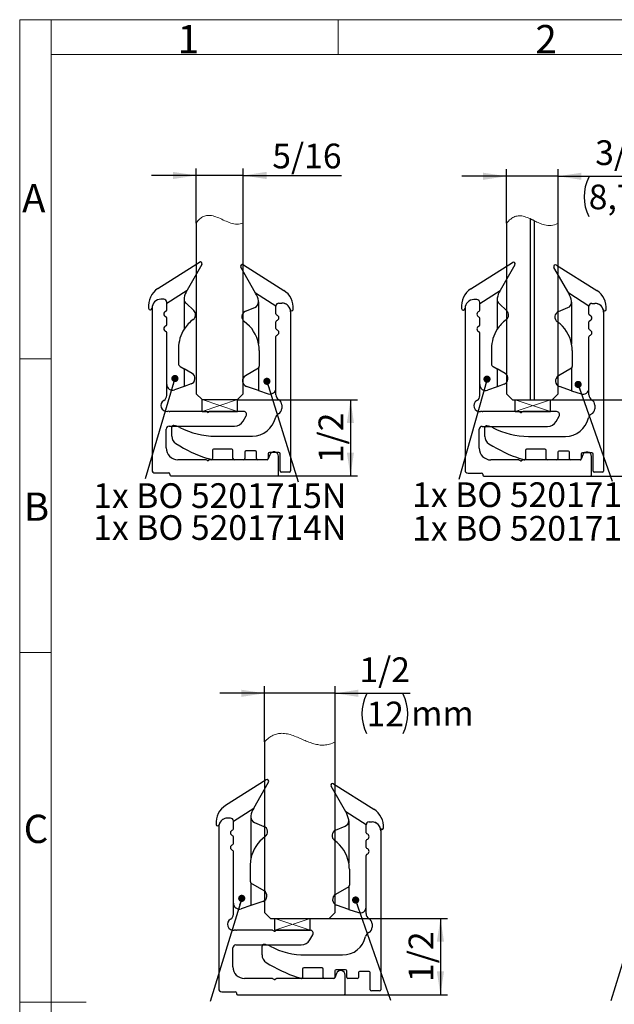
# Model space of a CAD drawing. Units: millimetres. Extents: x 9 to 199, y 7 to 289.
# Drawn here: x 9 to 94, y 149 to 289 of the extents above; entities that cross this region are included whole.
import ezdxf

# ---------------------------------------------------------------- set-up
doc = ezdxf.new("R2010")
doc.units = ezdxf.units.MM
doc.layers.add('FORMAT', color=7, linetype='Continuous')
doc.styles.add('SLDTEXTSTYLE0', font='TXT', dxfattribs={"width": 0.75})
doc.styles.add('SLDTEXTSTYLE1', font='TXT', dxfattribs={"width": 0.7})
doc.dimstyles.new('SLDDIMSTYLE0', dxfattribs={"dimtxt": 3.5, "dimasz": 3.302, "dimexe": 0, "dimexo": 0.0625, "dimgap": 0.875, "dimtad": 1, "dimdec": 6, "dimlfac": 1.2, "dimrnd": 1e-09, "dimzin": 12, "dimdsep": 46, "dimtxsty": 'SLDTEXTSTYLE0', "dimsah": 1, "dimcen": 0.09, "dimadec": 0, "dimazin": 3, "dimtfac": 1, "dimtmove": 0, "dimatfit": 0, "dimfxl": 0, "dimfrac": 2, "dimtolj": 1, "dimtzin": 12, "dimarcsym": 0})
doc.dimstyles.new('SLDDIMSTYLE1', dxfattribs={"dimtxt": 3.5, "dimasz": 3.302, "dimexe": 0, "dimexo": 0.0625, "dimgap": 0.875, "dimtad": 1, "dimdec": 6, "dimlfac": 1.2, "dimrnd": 1e-09, "dimzin": 12, "dimdsep": 46, "dimtxsty": 'SLDTEXTSTYLE0', "dimsah": 1, "dimcen": 0.09, "dimadec": 0, "dimazin": 3, "dimtfac": 1, "dimtdec": 1, "dimtofl": 0, "dimtmove": 0, "dimatfit": 3, "dimfxl": 0, "dimfrac": 2, "dimtolj": 1, "dimtzin": 12, "dimarcsym": 0})
doc.dimstyles.new('SLDDIMSTYLE2', dxfattribs={"dimtxt": 0.18, "dimasz": 1.016, "dimexe": 0, "dimexo": 0.0625, "dimgap": 0, "dimtad": 0, "dimtih": 1, "dimtoh": 1, "dimdec": 0, "dimrnd": 1e-09, "dimzin": 0, "dimdsep": 46, "dimtxsty": 'Standard', "dimblk1": 'DOT', "dimblk2": 'DOT', "dimsah": 1, "dimcen": 0.09, "dimadec": 0, "dimazin": 0, "dimtfac": 1.016, "dimtdec": 0, "dimtofl": 0, "dimtmove": 0, "dimatfit": 3, "dimldrblk": 'DOT', "dimfxl": 0, "dimfrac": 2, "dimtolj": 1, "dimtzin": 0, "dimarcsym": 0})

# ---------------------------------------------------------------- blocks, each defined once
blk = doc.blocks.new('_Dot')
at = {"color": 0, "linetype": 'ByBlock', "lineweight": -2}
blk.add_line((-0.5, 0), (-1, 0), dxfattribs=at)
at = {"color": 0, "linetype": 'ByBlock', "const_width": 0.5}
blk.add_lwpolyline([(-0.25, 0, 1), (0.25, 0, 1)], format="xyb", close=True, dxfattribs=at)
blk = doc.blocks.new('_D_12')
at = {"layer": 'FORMAT', "color": 7}
for p, q in [((43.95, 186.35), (43.95, 194.23)), ((53.95, 186.35), (53.95, 194.23)), ((43.95, 193.23), (37.6, 193.23)), ((53.95, 193.23), (43.95, 193.23)), ((53.95, 193.23), (64.6, 193.23))]:
    blk.add_line(p, q, dxfattribs=at)
for centre, start, end in [((63.97, 190.32), 153.4349, 206.5651), ((58.03, 190.32), 333.4349, 26.5651)]:
    blk.add_arc(centre, 6.21, start, end, dxfattribs=at)
for points in [[(43.95, 193.23), (40.65, 193.74), (40.65, 192.72)], [(53.95, 193.23), (57.25, 192.72), (57.25, 193.74)]]:
    blk.add_solid(points, dxfattribs=at)
at = {"layer": 'FORMAT', "color": 7, "char_height": 3.5, "attachment_point": 1, "style": 'SLDTEXTSTYLE0'}
for s, insert in [('1/2', (57.39, 198.32)), ('12', (58.41, 192.05))]:
    blk.add_mtext(s, dxfattribs=dict(at, insert=insert))
blk = doc.blocks.new('_D_13')
at = {"layer": 'FORMAT'}
for p, q in [((53.12, 161.35), (69.88, 161.35)), ((68.88, 161.35), (68.88, 150.56)), ((55.22, 150.56), (69.88, 150.56))]:
    blk.add_line(p, q, dxfattribs=at)
for points in [[(68.88, 161.35), (68.37, 158.05), (69.39, 158.05)], [(68.88, 150.56), (69.39, 153.86), (68.37, 153.86)]]:
    blk.add_solid(points, dxfattribs=at)
at = {"layer": 'FORMAT', "insert": (64.37, 152.35), "char_height": 3.5, "attachment_point": 1, "rotation": 90, "style": 'SLDTEXTSTYLE0'}
blk.add_mtext('1/2', dxfattribs=at)
blk = doc.blocks.new('_D_18')
at = {"layer": 'FORMAT', "color": 7}
for p, q in [((78.24, 266.43), (71.89, 266.43)), ((78.24, 259.77), (78.24, 267.43)), ((85.54, 266.43), (78.24, 266.43)), ((85.54, 259.77), (85.54, 267.43)), ((85.54, 266.43), (99.6, 266.43))]:
    blk.add_line(p, q, dxfattribs=at)
for centre, start, end in [((95.45, 263.52), 153.4349, 206.5651), ((93.38, 263.52), 333.4349, 26.5651)]:
    blk.add_arc(centre, 6.21, start, end, dxfattribs=at)
for points in [[(78.24, 266.43), (74.93, 266.93), (74.93, 265.92)], [(85.54, 266.43), (88.84, 265.92), (88.84, 266.93)]]:
    blk.add_solid(points, dxfattribs=at)
at = {"layer": 'FORMAT', "color": 7, "char_height": 3.5, "attachment_point": 1, "style": 'SLDTEXTSTYLE0'}
for s, insert in [('3/8', (90.81, 271.52)), ('8,76', (89.89, 265.25))]:
    blk.add_mtext(s, dxfattribs=dict(at, insert=insert))
blk = doc.blocks.new('_D_19')
at = {"layer": 'FORMAT'}
for p, q in [((84.45, 234.77), (101.47, 234.77)), ((100.47, 223.98), (100.47, 234.77)), ((90.12, 223.98), (101.47, 223.98))]:
    blk.add_line(p, q, dxfattribs=at)
for points in [[(100.47, 234.77), (99.96, 231.47), (100.97, 231.47)], [(100.47, 223.98), (100.97, 227.28), (99.96, 227.28)]]:
    blk.add_solid(points, dxfattribs=at)
at = {"layer": 'FORMAT', "insert": (95.95, 225.77), "char_height": 3.5, "attachment_point": 1, "rotation": 90, "style": 'SLDTEXTSTYLE0'}
blk.add_mtext('1/2', dxfattribs=at)
blk = doc.blocks.new('_D_20')
at = {"layer": 'FORMAT', "color": 7}
for p, q in [((34.27, 266.54), (27.92, 266.54)), ((34.27, 259.8), (34.27, 267.54)), ((40.94, 266.54), (34.27, 266.54)), ((40.94, 259.8), (40.94, 267.54)), ((40.94, 266.54), (54.85, 266.54))]:
    blk.add_line(p, q, dxfattribs=at)
for points in [[(34.27, 266.54), (30.97, 267.05), (30.97, 266.03)], [(40.94, 266.54), (44.24, 266.03), (44.24, 267.05)]]:
    blk.add_solid(points, dxfattribs=at)
at = {"layer": 'FORMAT', "color": 7, "insert": (45.05, 271.05), "char_height": 3.5, "attachment_point": 1, "style": 'SLDTEXTSTYLE0'}
blk.add_mtext('5/16', dxfattribs=at)
blk = doc.blocks.new('_D_21')
at = {"layer": 'FORMAT'}
for p, q in [((40.1, 234.8), (57.13, 234.8)), ((56.13, 234.8), (56.13, 224.01)), ((45.77, 224.01), (57.13, 224.01))]:
    blk.add_line(p, q, dxfattribs=at)
for points in [[(56.13, 234.8), (55.62, 231.5), (56.63, 231.5)], [(56.13, 224.01), (56.63, 227.31), (55.62, 227.31)]]:
    blk.add_solid(points, dxfattribs=at)
at = {"layer": 'FORMAT', "insert": (51.61, 225.8), "char_height": 3.5, "attachment_point": 1, "rotation": 90, "style": 'SLDTEXTSTYLE0'}
blk.add_mtext('1/2', dxfattribs=at)

msp = doc.modelspace()

# ---------------------------------------------------------------- linework, layer by layer
at = {"color": 7, "linetype": 'Continuous', "lineweight": 18}
for p, q in [((9.26375901, 7.435), (9.26375901, 288.595)), ((13.711, 288.595), (9.26375901, 288.595)), ((13.711, 288.595), (199.039, 288.595)), ((13.711, 283.645), (13.711, 288.595)), ((54.4, 283.645), (54.4, 288.595)), ((13.711, 283.645), (13.711, 7.435)), ((199.039, 283.645), (13.711, 283.645)), ((13.711, 240.58), (9.26375901, 240.58)), ((9.26375901, 199), (13.711, 199)), ((9.26375901, 149.5), (18.661, 149.5))]:
    msp.add_line(p, q, dxfattribs=at)
at = {"color": 7, "linetype": 'Continuous', "lineweight": 25}
for p, q in [((34.27096923, 259.80363248), (34.27096923, 235.63696581)), ((40.93763589, 235.63696581), (40.93763589, 259.80363248)), ((78.23692783, 259.77197655), (78.23692783, 235.60530989)), ((81.57026116, 260.42702949), (81.57026116, 234.77197655)), ((82.20359449, 234.77197655), (82.20359449, 260.11925063)), ((85.53692783, 235.60530989), (85.53692783, 259.77197655)), ((28.85301739, 250.52681443), (34.71997766, 254.26448034)), ((35.07080891, 253.92863248), (32.97791419, 250.30363248)), ((40.95445351, 253.88999167), (46.67167124, 250.27833678)), ((73.20230933, 250.49515851), (79.06926959, 254.23282442)), ((79.42010085, 253.89697655), (77.32720612, 250.27197655)), ((85.30374545, 253.85833575), (91.02096317, 250.24668086)), ((42.69732301, 249.88696581), (40.60381419, 253.5547022)), ((87.04661495, 249.85530989), (84.95310613, 253.52304628)), ((30.10430256, 248.47029914), (32.97791419, 250.30363248)), ((45.57093464, 248.05363248), (42.69732301, 249.88696581)), ((74.45359449, 248.43864322), (77.32720612, 250.27197655)), ((89.92022657, 248.02197655), (87.04661495, 249.85530989)), ((29.68763589, 249.01196581), (29.27096923, 249.01196581)), ((30.10430256, 247.48764947), (30.10430256, 248.59529914)), ((30.10430256, 248.47029914), (30.10430256, 248.59529914)), ((30.10430256, 247.48764947), (30.10430256, 248.47029914)), ((32.56263589, 249.05363248), (32.56263589, 244.7902288)), ((32.82902862, 248.44287656), (33.92124317, 247.42901689)), ((43.1126013, 248.63696581), (43.1126013, 242.69002393)), ((45.9876013, 248.47029914), (46.40426797, 248.47029914)), ((74.03692783, 248.98030989), (73.62026116, 248.98030989)), ((74.45359449, 247.45599355), (74.45359449, 248.56364322)), ((74.45359449, 248.43864322), (74.45359449, 248.56364322)), ((74.45359449, 247.45599355), (74.45359449, 248.43864322)), ((76.91192783, 249.02197655), (76.91192783, 244.75857288)), ((77.17832055, 248.41122064), (78.27053511, 247.39736097)), ((87.46189324, 248.60530989), (87.46189324, 242.65836801)), ((90.33689324, 248.43864322), (90.75355991, 248.43864322)), ((28.02096923, 247.76196581), (28.02096923, 224.84529914)), ((41.25166037, 247.30856195), (42.59854224, 247.86722015)), ((45.57093464, 246.9459828), (45.57093464, 248.05363248)), ((47.65426797, 247.22029914), (47.65426797, 224.72029914)), ((72.37026116, 247.73030989), (72.37026116, 224.81364322)), ((85.6009523, 247.27690603), (86.94783417, 247.83556422)), ((89.92022657, 246.91432688), (89.92022657, 248.02197655)), ((92.00355991, 247.18864322), (92.00355991, 224.68864322)), ((30.10430256, 245.40431614), (30.10430256, 246.36961548)), ((45.57093464, 244.86264947), (45.57093464, 245.82794881)), ((74.45359449, 245.37266021), (74.45359449, 246.33795956)), ((89.92022657, 244.83099355), (89.92022657, 245.79629289)), ((30.10430256, 235.41367482), (30.10430256, 244.28628215)), ((30.10430256, 236.97029914), (30.10430256, 244.28628215)), ((74.45359449, 235.38201889), (74.45359449, 244.25462623)), ((74.45359449, 236.93864322), (74.45359449, 244.25462623)), ((45.57093464, 235.49700815), (45.57093464, 243.74461548)), ((45.57093464, 236.42863248), (45.57093464, 243.74461548)), ((89.92022657, 235.46535223), (89.92022657, 243.71295956)), ((89.92022657, 236.39697655), (89.92022657, 243.71295956)), ((31.77096923, 242.09024166), (31.77096923, 239.87247094)), ((43.19593464, 241.78096459), (43.19593464, 239.52451873)), ((76.12026116, 242.05858574), (76.12026116, 239.84081502)), ((87.54522657, 241.74930867), (87.54522657, 239.49286281)), ((31.97930256, 239.51162702), (32.56263589, 239.17483937)), ((32.56263589, 239.17483937), (32.56263589, 236.66577124)), ((33.68763589, 238.52532031), (32.56263589, 239.17483937)), ((43.1126013, 239.27451873), (41.2376013, 238.19198698)), ((43.1126013, 239.27451873), (43.1126013, 236.09801425)), ((76.32859449, 239.4799711), (76.91192783, 239.14318344)), ((76.91192783, 239.14318344), (76.91192783, 236.63411532)), ((78.03692783, 238.49366439), (76.91192783, 239.14318344)), ((87.46189324, 239.24286281), (85.58689324, 238.16033106)), ((87.46189324, 239.24286281), (87.46189324, 236.06635833)), ((33.55124956, 237.01884755), (32.56263589, 236.66577124)), ((77.90054149, 236.98719163), (76.91192783, 236.63411532)), ((32.56263589, 236.66577124), (31.21791623, 236.18551422)), ((34.27096923, 235.63696581), (35.10430256, 234.80363248)), ((40.10430256, 234.80363248), (40.93763589, 235.63696581)), ((43.1126013, 236.09801425), (41.38754633, 236.68080309)), ((43.1126013, 236.09801425), (44.47087967, 235.63913643)), ((76.91192783, 236.63411532), (75.56720816, 236.15385829)), ((78.23692783, 235.60530989), (79.07026116, 234.77197655)), ((84.70359449, 234.77197655), (85.53692783, 235.60530989)), ((87.46189324, 236.06635833), (85.73683827, 236.64914717)), ((87.46189324, 236.06635833), (88.8201716, 235.6074805)), ((35.10430256, 234.80363248), (40.10430256, 234.80363248)), ((35.10430256, 233.13696581), (35.10430256, 234.80363248)), ((40.10430256, 233.13696581), (40.10430256, 234.80363248)), ((79.07026116, 234.77197655), (81.57026116, 234.77197655)), ((79.45359449, 234.77197655), (84.45359449, 234.77197655)), ((79.45359449, 233.10530989), (79.45359449, 234.77197655)), ((82.20359449, 234.77197655), (84.70359449, 234.77197655)), ((84.45359449, 233.10530989), (84.45359449, 234.77197655)), ((35.61403522, 233.13696581), (30.52096923, 233.13696581)), ((35.10430256, 233.13696581), (40.10430256, 233.13696581)), ((35.85179622, 233.02187683), (35.6998749, 233.11316036)), ((36.17539689, 233.11316036), (36.02347557, 233.02187683)), ((40.986674, 233.13696581), (36.26123657, 233.13696581)), ((46.40426797, 234.05363248), (46.40426797, 233.55363248)), ((79.96332716, 233.10530989), (74.87026116, 233.10530989)), ((79.45359449, 233.10530989), (84.45359449, 233.10530989)), ((80.20108815, 232.9902209), (80.04916684, 233.08150444)), ((80.52468882, 233.08150444), (80.37276751, 232.9902209)), ((85.33596593, 233.10530989), (80.6105285, 233.10530989)), ((90.75355991, 234.02197655), (90.75355991, 233.52197655)), ((40.91450522, 231.76196581), (41.34751792, 232.51196581)), ((85.26379715, 231.73030989), (85.69680985, 232.48030989)), ((30.02096923, 227.97029914), (30.02096923, 230.63696581)), ((30.43763589, 231.05363248), (39.68763589, 231.05363248)), ((30.82093464, 229.63696581), (30.82093464, 230.88696581)), ((74.37026116, 227.93864322), (74.37026116, 230.60530989)), ((74.78692783, 231.02197655), (84.03692783, 231.02197655)), ((75.17022657, 229.60530989), (75.17022657, 230.85530989)), ((36.99179604, 229.63696581), (42.2376013, 229.63696581)), ((81.34108797, 229.60530989), (86.58689324, 229.60530989)), ((36.57093464, 227.63696581), (36.57093464, 226.47029914)), ((39.32093464, 227.80363248), (36.7376013, 227.80363248)), ((39.4876013, 226.47029914), (39.4876013, 227.63696581)), ((41.15426797, 227.38696581), (41.15426797, 226.47029914)), ((42.65426797, 227.55363248), (41.32093464, 227.55363248)), ((42.82093464, 226.47029914), (42.82093464, 227.38696581)), ((45.9876013, 227.30363248), (44.65426797, 227.30363248)), ((80.92022657, 227.60530989), (80.92022657, 226.43864322)), ((83.67022657, 227.77197655), (81.08689324, 227.77197655)), ((83.83689324, 226.43864322), (83.83689324, 227.60530989)), ((85.50355991, 227.35530989), (85.50355991, 226.43864322)), ((87.00355991, 227.52197655), (85.67022657, 227.52197655)), ((87.17022657, 226.43864322), (87.17022657, 227.35530989)), ((90.33689324, 227.27197655), (89.00355991, 227.27197655)), ((35.61403522, 226.30363248), (31.68763589, 226.30363248)), ((35.85179622, 226.18854349), (35.6998749, 226.27982703)), ((36.35157401, 226.31218171), (35.87711504, 226.47029914)), ((36.17539689, 226.27982703), (36.02347557, 226.18854349)), ((44.32093464, 226.30363248), (36.26123657, 226.30363248)), ((40.9876013, 226.30363248), (39.65426797, 226.30363248)), ((44.32093464, 226.30363248), (42.9876013, 226.30363248)), ((44.69349381, 227.00659631), (44.47755007, 226.41329579)), ((44.4876013, 227.13696581), (44.4876013, 226.47029914)), ((45.93763589, 224.17863248), (45.93763589, 226.78722049)), ((46.15426797, 224.72029914), (46.15426797, 227.13696581)), ((79.96332716, 226.27197655), (76.03692783, 226.27197655)), ((80.20108815, 226.15688757), (80.04916684, 226.2481711)), ((80.70086594, 226.28052578), (80.22640698, 226.43864322)), ((80.52468882, 226.2481711), (80.37276751, 226.15688757)), ((88.67022657, 226.27197655), (80.6105285, 226.27197655)), ((85.33689324, 226.27197655), (84.00355991, 226.27197655)), ((88.67022657, 226.27197655), (87.33689324, 226.27197655)), ((89.04278574, 226.97494039), (88.82684201, 226.38163986)), ((88.83689324, 227.10530989), (88.83689324, 226.43864322)), ((90.28692783, 224.14697655), (90.28692783, 226.75556457)), ((90.50355991, 224.68864322), (90.50355991, 227.10530989)), ((28.43763589, 224.42863248), (30.35430256, 224.42863248)), ((47.4876013, 224.55363248), (46.32093464, 224.55363248)), ((91.83689324, 224.52197655), (90.67022657, 224.52197655)), ((30.52096923, 224.26196581), (30.52096923, 224.17863248)), ((30.68763589, 224.01196581), (45.77096923, 224.01196581)), ((72.78692783, 224.39697655), (74.70359449, 224.39697655)), ((74.87026116, 224.23030989), (74.87026116, 224.14697655)), ((75.03692783, 223.98030989), (90.12026116, 223.98030989)), ((43.94935792, 186.34892911), (43.94935792, 162.18226245)), ((53.94935792, 162.18226245), (53.94935792, 186.34892911)), ((44.16583904, 180.97695498), (38.44862132, 177.36530008)), ((42.42296954, 176.97392911), (44.51647836, 180.64166551)), ((55.4757117, 176.43226245), (53.38220288, 180.09999884)), ((53.7328422, 180.43528831), (59.45005993, 176.82363342)), ((39.54935792, 175.14059578), (42.42296954, 176.97392911)), ((42.00769125, 175.72392911), (42.00769125, 169.77698724)), ((58.34932333, 174.59892911), (55.4757117, 176.43226245)), ((37.46602459, 174.30726245), (37.46602459, 151.39059578)), ((39.13269125, 175.55726245), (38.71602459, 175.55726245)), ((39.54935792, 174.03294611), (39.54935792, 175.14059578)), ((42.52175032, 174.95418345), (43.86863219, 174.39552525)), ((54.03004906, 173.85385859), (55.37693093, 174.41251678)), ((55.89099, 175.18226245), (55.89099, 169.23532057)), ((58.34932333, 173.49127944), (58.34932333, 174.59892911)), ((58.76599, 175.01559578), (59.18265666, 175.01559578)), ((39.54935792, 171.94961277), (39.54935792, 172.91491212)), ((60.43265666, 173.76559578), (60.43265666, 151.26559578)), ((58.34932333, 171.40794611), (58.34932333, 172.37324545)), ((39.54935792, 161.95897145), (39.54935792, 170.83157878)), ((39.54935792, 163.51559578), (39.54935792, 170.83157878)), ((58.34932333, 162.04230478), (58.34932333, 170.28991212)), ((58.34932333, 162.97392911), (58.34932333, 170.28991212)), ((41.92435792, 168.86792789), (41.92435792, 166.61148204)), ((55.97432333, 168.32626123), (55.97432333, 166.06981537)), ((42.00769125, 166.36148204), (42.00769125, 163.18497755)), ((43.88269125, 165.27895028), (42.00769125, 166.36148204)), ((55.89099, 165.81981537), (54.01599, 164.73728361)), ((55.89099, 165.81981537), (55.89099, 162.64331089)), ((42.00769125, 163.18497755), (40.64941289, 162.72609973)), ((43.73274622, 163.7677664), (42.00769125, 163.18497755)), ((55.89099, 162.64331089), (54.16593502, 163.22609973)), ((43.94935792, 162.18226245), (44.78269125, 161.34892911)), ((53.11602459, 161.34892911), (53.94935792, 162.18226245)), ((55.89099, 162.64331089), (57.24926836, 162.18443306)), ((44.78269125, 161.34892911), (53.11602459, 161.34892911)), ((45.43172936, 161.34892911), (50.43172936, 161.34892911)), ((45.43172936, 159.68226245), (45.43172936, 161.34892911)), ((50.43172936, 159.68226245), (50.43172936, 161.34892911)), ((59.18265666, 160.59892911), (59.18265666, 160.09892911)), ((45.05909058, 159.68226245), (39.96602459, 159.68226245)), ((45.29685157, 159.56717346), (45.14493026, 159.658457)), ((45.43172936, 159.68226245), (50.43172936, 159.68226245)), ((45.62045224, 159.658457), (45.46853093, 159.56717346)), ((50.43172936, 159.68226245), (45.70629192, 159.68226245)), ((50.35956057, 158.30726245), (50.79257328, 159.05726245)), ((39.88269125, 157.59892911), (49.13269125, 157.59892911)), ((39.46602459, 154.51559578), (39.46602459, 157.18226245)), ((43.59932333, 156.18226245), (43.59932333, 157.43226245)), ((49.77018473, 156.18226245), (55.01599, 156.18226245)), ((49.34932333, 154.18226245), (49.34932333, 153.01559578)), ((52.09932333, 154.34892911), (49.51599, 154.34892911)), ((52.26599, 153.01559578), (52.26599, 154.18226245)), ((54.13854916, 153.55189295), (53.92260543, 152.95859242)), ((53.93265666, 153.93226245), (53.93265666, 153.01559578)), ((55.43265666, 154.09892911), (54.09932333, 154.09892911)), ((55.59932333, 153.01559578), (55.59932333, 153.93226245)), ((57.26599, 153.68226245), (57.26599, 153.01559578)), ((58.76599, 153.84892911), (57.43265666, 153.84892911)), ((58.93265666, 151.26559578), (58.93265666, 153.68226245)), ((45.05909058, 152.84892911), (41.13269125, 152.84892911)), ((45.29685157, 152.73384013), (45.14493026, 152.82512366)), ((45.62045224, 152.82512366), (45.46853093, 152.73384013)), ((53.76599, 152.84892911), (45.70629192, 152.84892911)), ((49.1299627, 152.85747834), (48.65550373, 153.01559578)), ((53.76599, 152.84892911), (52.43265666, 152.84892911)), ((55.38269125, 150.72392911), (55.38269125, 153.33251713)), ((57.09932333, 152.84892911), (55.76599, 152.84892911)), ((37.88269125, 150.97392911), (39.79935792, 150.97392911)), ((39.96602459, 150.80726245), (39.96602459, 150.72392911)), ((40.13269125, 150.55726245), (55.21602459, 150.55726245)), ((60.26599, 151.09892911), (59.09932333, 151.09892911))]:
    msp.add_line(p, q, dxfattribs=at)
for centre, radius, start, end in [((34.85430256, 254.05363248), 0.25, 330, 122.5), ((40.82093464, 253.67863248), 0.25, 57.7187642739, 209.7173108227), ((79.20359449, 254.02197655), 0.25, 330, 122.5), ((85.17022657, 253.64697655), 0.25, 57.7187642739, 209.7173108227), ((30.42014125, 248.06692271), 2.91666667, 122.5, 186.5666452414), ((35.85947005, 248.62799919), 3.33333333, 149.821871817, 170.197452383), ((39.81576715, 248.21133252), 3.33333333, 9.802547617, 30.178128183), ((45.11395103, 247.81247948), 2.91666667, 355.4005322767, 57.7187642739), ((74.76943318, 248.03526679), 2.91666667, 122.5, 186.5666452414), ((80.20876198, 248.59634327), 3.33333333, 149.821871817, 170.197452383), ((84.16505908, 248.1796766), 3.33333333, 9.802547617, 30.178128183), ((89.46324297, 247.78082356), 2.91666667, 355.4005322767, 57.7187642739), ((29.27096923, 247.76196581), 1.25, 90, 180), ((29.68763589, 248.59529914), 0.41666667, 0, 90), ((33.39596923, 249.05363248), 0.83333333, 170.197452383, 180), ((33.39596923, 249.05363248), 0.83333333, 180, 227.1306631935), ((42.27926797, 248.63696581), 0.83333333, 292.5276428595, 359.9999999999), ((42.27926797, 248.63696581), 0.83333333, 359.9999999999, 9.8025476169), ((45.9876013, 248.05363248), 0.41666667, 90, 180), ((46.40426797, 247.22029914), 1.25, 0, 90), ((46.40426797, 247.22029914), 1.25, 14.9005966876, 90), ((73.62026116, 247.73030989), 1.25, 90, 180), ((74.03692783, 248.56364322), 0.41666667, 0, 90), ((77.74526116, 249.02197655), 0.83333333, 170.197452383, 180), ((77.74526116, 249.02197655), 0.83333333, 180, 227.1306631935), ((86.62855991, 248.60530989), 0.83333333, 292.5276428595, 359.9999999999), ((86.62855991, 248.60530989), 0.83333333, 359.9999999999, 9.8025476169), ((90.33689324, 248.02197655), 0.41666667, 90, 180), ((90.75355991, 247.18864322), 1.25, 0, 90), ((90.75355991, 247.18864322), 1.25, 14.9005966876, 90), ((27.77096923, 247.76196581), 0.25, 186.5666452414, 0), ((30.10430256, 246.92863248), 0.41666667, 106.601549599, 253.398450401), ((29.93763589, 247.48764947), 0.16666667, 286.601549599, 0), ((33.35430256, 246.81826098), 0.83333333, 305.8534670635, 47.1306631935), ((41.57093464, 246.53881629), 0.83333333, 112.5276428595, 234.6498728595), ((45.7376013, 246.9459828), 0.16666667, 180, 253.398450401), ((45.57093464, 246.38696581), 0.41666667, 286.601549599, 73.398450401), ((47.81356252, 247.59529914), 0.20833333, 194.9005966876, 355.4005322767), ((72.12026116, 247.73030989), 0.25, 186.5666452414, 0), ((74.45359449, 246.89697655), 0.41666667, 106.601549599, 253.398450401), ((74.28692783, 247.45599355), 0.16666667, 286.601549599, 0), ((77.70359449, 246.78660506), 0.83333333, 305.8534670635, 47.1306631935), ((85.92022657, 246.50716037), 0.83333333, 112.5276428595, 234.6498728595), ((90.08689324, 246.91432688), 0.16666667, 180, 253.398450401), ((89.92022657, 246.35530989), 0.41666667, 286.601549599, 73.398450401), ((92.16285445, 247.56364322), 0.20833333, 194.9005966876, 355.4005322767), ((29.93763589, 246.36961548), 0.16666667, 0, 73.398450401), ((29.93763589, 245.40431614), 0.16666667, 286.601549599, 0), ((36.77096923, 242.09024166), 5, 125.8534670635, 147.3165362423), ((38.19593464, 241.78096459), 5, 10.4753138432, 54.6498728595), ((45.7376013, 245.82794881), 0.16666667, 106.601549599, 180), ((74.28692783, 246.33795956), 0.16666667, 0, 73.398450401), ((74.28692783, 245.37266021), 0.16666667, 286.601549599, 0), ((81.12026116, 242.05858574), 5, 125.8534670635, 147.3165362423), ((82.54522657, 241.74930867), 5, 10.4753138432, 54.6498728595), ((90.08689324, 245.79629289), 0.16666667, 106.601549599, 180), ((30.10430256, 244.84529914), 0.41666667, 106.601549599, 253.398450401), ((29.93763589, 244.28628215), 0.16666667, 0, 73.398450401), ((36.77096923, 242.09024166), 5, 147.3165362423, 180), ((45.7376013, 244.86264947), 0.16666667, 180, 253.398450401), ((45.57093464, 244.30363248), 0.41666667, 286.601549599, 73.398450401), ((74.45359449, 244.81364322), 0.41666667, 106.601549599, 253.398450401), ((74.28692783, 244.25462623), 0.16666667, 0, 73.398450401), ((81.12026116, 242.05858574), 5, 147.3165362423, 180), ((90.08689324, 244.83099355), 0.16666667, 180, 253.398450401), ((89.92022657, 244.27197655), 0.41666667, 286.601549599, 73.398450401), ((38.19593464, 241.78096459), 5, 360, 10.4753138432), ((45.7376013, 243.74461548), 0.16666667, 106.601549599, 180), ((82.54522657, 241.74930867), 5, 360, 10.4753138432), ((90.08689324, 243.71295956), 0.16666667, 106.601549599, 180), ((32.18763589, 239.87247094), 0.41666667, 180, 240), ((76.53692783, 239.84081502), 0.41666667, 180, 240), ((33.27096923, 237.80363248), 0.83333333, 289.6538240581, 60), ((42.77926797, 239.52451873), 0.41666667, 323.1301023542, 0), ((77.62026116, 237.77197655), 0.83333333, 289.6538240581, 60), ((87.12855991, 239.49286281), 0.41666667, 323.1301023542, 0), ((41.65426797, 237.47029914), 0.83333333, 120, 251.3330857258), ((86.00355991, 237.43864322), 0.83333333, 120, 251.3330857258), ((30.93763589, 236.97029914), 0.83333333, 180, 289.6538240581), ((44.7376013, 236.42863248), 0.83333333, 251.3330857257, 0), ((75.28692783, 236.93864322), 0.83333333, 180, 289.6538240581), ((89.08689324, 236.39697655), 0.83333333, 251.3330857257, 0), ((30.10430256, 233.97029914), 0.83333333, 120, 277.7020468494), ((29.27096923, 235.41367482), 0.83333333, 300, 0), ((46.40426797, 235.49700815), 0.83333333, 180, 240), ((45.57093464, 234.05363248), 0.83333333, 0, 60), ((74.45359449, 233.93864322), 0.83333333, 120, 277.7020468494), ((73.62026116, 235.38201889), 0.83333333, 300, 0), ((90.75355991, 235.46535223), 0.83333333, 180, 240), ((89.92022657, 234.02197655), 0.83333333, 0, 60), ((30.32767187, 232.31866846), 0.83333333, 81.1042047135, 97.7020468494), ((30.52096923, 233.55363248), 0.41666667, 261.1042047135, 270), ((35.61403522, 232.97029914), 0.16666667, 59, 90), ((35.93763589, 233.16473804), 0.16666667, 239, 301), ((36.26123657, 232.97029914), 0.16666667, 90, 121), ((40.986674, 232.72029914), 0.41666667, 330, 90), ((46.30277056, 232.05623675), 0.83333333, 116.0465706285, 167.3276750882), ((45.57093464, 233.55363248), 0.83333333, 296.0465706285, 0), ((74.67696381, 232.28701253), 0.83333333, 81.1042047135, 97.7020468494), ((74.87026116, 233.52197655), 0.41666667, 261.1042047135, 270), ((79.96332716, 232.93864322), 0.16666667, 59, 90), ((80.28692783, 233.13308212), 0.16666667, 239, 301), ((80.6105285, 232.93864322), 0.16666667, 90, 121), ((85.33596593, 232.68864322), 0.41666667, 330, 90), ((89.92022657, 233.52197655), 0.83333333, 296.0465706285, 0), ((39.68763589, 232.47029914), 1.41666667, 270, 330), ((42.2376013, 232.97029914), 3.33333333, 270, 347.3276750882), ((84.03692783, 232.43864322), 1.41666667, 270, 330), ((86.58689324, 232.93864322), 3.33333333, 270, 347.3276750882), ((90.65206249, 232.02458083), 0.83333333, 116.0465706285, 167.3276750882), ((30.43763589, 230.63696581), 0.41666667, 90, 180), ((31.07093464, 230.88696581), 0.25, 83.6206297916, 180), ((30.82093464, 228.65089783), 2.5, 62.4311215115, 83.6206297916), ((36.99179604, 240.47029914), 10.83333333, 242.4311215115, 270), ((74.78692783, 230.60530989), 0.41666667, 90, 180), ((75.42022657, 230.85530989), 0.25, 83.6206297916, 180), ((75.17022657, 228.61924191), 2.5, 62.4311215115, 83.6206297916), ((81.34108797, 240.43864322), 10.83333333, 242.4311215115, 270), ((32.07093464, 229.63696581), 1.25, 180, 237.9470608017), ((76.42022657, 229.60530989), 1.25, 180, 237.9470608017), ((31.68763589, 227.97029914), 1.66666667, 180, 270), ((42.46386062, 246.23497876), 20.83333333, 237.9470608017, 251.568915111), ((36.7376013, 227.63696581), 0.16666667, 90, 180), ((39.32093464, 227.63696581), 0.16666667, 0, 90), ((41.32093464, 227.38696581), 0.16666667, 90, 180), ((42.65426797, 227.38696581), 0.16666667, 0, 90), ((44.65426797, 227.13696581), 0.16666667, 90, 180), ((45.29622391, 226.78722049), 0.64141198, 0, 160), ((45.9876013, 227.13696581), 0.16666667, 0, 90), ((76.03692783, 227.93864322), 1.66666667, 180, 270), ((86.81315255, 246.20332284), 20.83333333, 237.9470608017, 251.568915111), ((81.08689324, 227.60530989), 0.16666667, 90, 180), ((83.67022657, 227.60530989), 0.16666667, 0, 90), ((85.67022657, 227.35530989), 0.16666667, 90, 180), ((87.00355991, 227.35530989), 0.16666667, 0, 90), ((89.00355991, 227.10530989), 0.16666667, 90, 180), ((89.64551585, 226.75556457), 0.64141198, 0, 160), ((90.33689324, 227.10530989), 0.16666667, 0, 90), ((35.61403522, 226.13696581), 0.16666667, 59, 90), ((35.93763589, 226.33140471), 0.16666667, 239, 301), ((36.26123657, 226.13696581), 0.16666667, 90, 121), ((36.40426797, 226.47029914), 0.16666667, 251.568915111, 0), ((39.65426797, 226.47029914), 0.16666667, 180, 270), ((40.9876013, 226.47029914), 0.16666667, 270, 0), ((42.9876013, 226.47029914), 0.16666667, 180, 270), ((44.32093464, 226.47029914), 0.16666667, 270, 0), ((44.32093464, 226.47029914), 0.16666667, 270, 340), ((79.96332716, 226.10530989), 0.16666667, 59, 90), ((80.28692783, 226.29974879), 0.16666667, 239, 301), ((80.6105285, 226.10530989), 0.16666667, 90, 121), ((80.75355991, 226.43864322), 0.16666667, 251.568915111, 0), ((84.00355991, 226.43864322), 0.16666667, 180, 270), ((85.33689324, 226.43864322), 0.16666667, 270, 0), ((87.33689324, 226.43864322), 0.16666667, 180, 270), ((88.67022657, 226.43864322), 0.16666667, 270, 0), ((88.67022657, 226.43864322), 0.16666667, 270, 340), ((28.43763589, 224.84529914), 0.41666667, 180, 270), ((30.35430256, 224.26196581), 0.16666667, 0, 90), ((46.32093464, 224.72029914), 0.16666667, 180, 270), ((47.4876013, 224.72029914), 0.16666667, 270, 0), ((72.78692783, 224.81364322), 0.41666667, 180, 270), ((90.67022657, 224.68864322), 0.16666667, 180, 270), ((91.83689324, 224.68864322), 0.16666667, 270, 0), ((30.68763589, 224.17863248), 0.16666667, 180, 270), ((45.77096923, 224.17863248), 0.16666667, 270, 0), ((74.70359449, 224.23030989), 0.16666667, 0, 90), ((75.03692783, 224.14697655), 0.16666667, 180, 270), ((90.12026116, 224.14697655), 0.16666667, 270, 0), ((44.29935792, 180.76559578), 0.25, 330.2826891773, 122.2812357261), ((53.59932333, 180.22392911), 0.25, 57.7187642739, 209.7173108227), ((40.00634152, 174.89944279), 2.91666667, 122.2812357261, 184.5994677233), ((42.84102459, 175.72392911), 0.83333333, 170.1974523831, 180.0000000001), ((42.84102459, 175.72392911), 0.83333333, 180.0000000001, 247.4723571405), ((45.30452541, 175.29829583), 3.33333333, 149.821871817, 170.197452383), ((52.59415584, 174.75662916), 3.33333333, 9.802547617, 30.178128183), ((57.89233973, 174.35777612), 2.91666667, 355.4005322767, 57.7187642739), ((37.30673004, 174.68226245), 0.20833333, 184.5994677233, 345.0994033124), ((38.71602459, 174.30726245), 1.25, 90, 180), ((38.71602459, 174.30726245), 1.25, 90, 165.0994033124), ((39.13269125, 175.14059578), 0.41666667, 0, 90), ((43.54935792, 173.62577959), 0.83333333, 305.3501271405, 67.4723571405), ((55.05765666, 175.18226245), 0.83333333, 292.5276428595, 359.9999999999), ((55.05765666, 175.18226245), 0.83333333, 359.9999999999, 9.8025476169), ((58.76599, 174.59892911), 0.41666667, 90, 180), ((59.18265666, 173.76559578), 1.25, 0, 90), ((59.18265666, 173.76559578), 1.25, 14.9005966876, 90), ((39.54935792, 173.47392911), 0.41666667, 106.601549599, 253.398450401), ((39.38269125, 174.03294611), 0.16666667, 286.601549599, 0), ((39.38269125, 172.91491212), 0.16666667, 0, 73.398450401), ((46.92435792, 168.86792789), 5, 125.3501271405, 169.5246861568), ((54.34932333, 173.08411292), 0.83333333, 112.5276428595, 234.6498728595), ((58.51599, 173.49127944), 0.16666667, 180, 253.398450401), ((58.34932333, 172.93226245), 0.41666667, 286.601549599, 73.398450401), ((60.59195121, 174.14059578), 0.20833333, 194.9005966876, 355.4005322767), ((39.54935792, 171.39059578), 0.41666667, 106.601549599, 253.398450401), ((39.38269125, 171.94961277), 0.16666667, 286.601549599, 0), ((50.97432333, 168.32626123), 5, 10.4753138432, 54.6498728595), ((58.51599, 172.37324545), 0.16666667, 106.601549599, 180), ((39.38269125, 170.83157878), 0.16666667, 0, 73.398450401), ((58.51599, 171.40794611), 0.16666667, 180, 253.398450401), ((58.51599, 170.28991212), 0.16666667, 106.601549599, 180), ((58.34932333, 170.84892911), 0.41666667, 286.601549599, 73.398450401), ((46.92435792, 168.86792789), 5, 169.5246861568, 180), ((50.97432333, 168.32626123), 5, 360, 10.4753138432), ((42.34102459, 166.61148204), 0.41666667, 180, 216.8698976458), ((55.55765666, 166.06981537), 0.41666667, 323.1301023542, 0), ((43.46602459, 164.55726245), 0.83333333, 288.6669142742, 60), ((54.43265666, 164.01559578), 0.83333333, 120, 251.3330857258), ((40.38269125, 163.51559578), 0.83333333, 180, 288.6669142743), ((38.71602459, 161.95897145), 0.83333333, 300, 0), ((57.51599, 162.97392911), 0.83333333, 251.3330857257, 0), ((59.18265666, 162.04230478), 0.83333333, 180, 240), ((39.54935792, 160.51559578), 0.83333333, 120, 277.7020468494), ((58.34932333, 160.59892911), 0.83333333, 0, 60), ((39.77272723, 158.86396509), 0.83333333, 81.1042047135, 97.7020468494), ((39.96602459, 160.09892911), 0.41666667, 261.1042047135, 270), ((45.05909058, 159.51559578), 0.16666667, 59, 90), ((45.38269125, 159.71003468), 0.16666667, 239, 301), ((45.70629192, 159.51559578), 0.16666667, 90, 121), ((50.43172936, 159.26559578), 0.41666667, 330, 90), ((59.08115925, 158.60153338), 0.83333333, 116.0465706285, 167.3276750882), ((58.34932333, 160.09892911), 0.83333333, 296.0465706285, 0), ((39.88269125, 157.18226245), 0.41666667, 90, 180), ((43.84932333, 157.43226245), 0.25, 83.6206297916, 180), ((43.59932333, 155.19619447), 2.5, 62.4311215115, 83.6206297916), ((49.13269125, 159.01559578), 1.41666667, 270, 330), ((55.01599, 159.51559578), 3.33333333, 270, 347.3276750882), ((44.84932333, 156.18226245), 1.25, 180, 237.9470608017), ((49.77018473, 167.01559578), 10.83333333, 242.4311215115, 270), ((55.24224931, 172.7802754), 20.83333333, 237.9470608017, 251.568915111), ((41.13269125, 154.51559578), 1.66666667, 180, 270), ((49.51599, 154.18226245), 0.16666667, 90, 180), ((52.09932333, 154.18226245), 0.16666667, 0, 90), ((54.09932333, 153.93226245), 0.16666667, 90, 180), ((54.74127927, 153.33251713), 0.64141198, 0, 160), ((55.43265666, 153.93226245), 0.16666667, 0, 90), ((57.43265666, 153.68226245), 0.16666667, 90, 180), ((58.76599, 153.68226245), 0.16666667, 0, 90), ((45.05909058, 152.68226245), 0.16666667, 59, 90), ((45.38269125, 152.87670134), 0.16666667, 239, 301), ((45.70629192, 152.68226245), 0.16666667, 90, 121), ((49.18265666, 153.01559578), 0.16666667, 251.568915111, 0), ((52.43265666, 153.01559578), 0.16666667, 180, 270), ((53.76599, 153.01559578), 0.16666667, 270, 0), ((53.76599, 153.01559578), 0.16666667, 270, 340), ((55.76599, 153.01559578), 0.16666667, 180, 270), ((57.09932333, 153.01559578), 0.16666667, 270, 0), ((37.88269125, 151.39059578), 0.41666667, 180, 270), ((39.79935792, 150.80726245), 0.16666667, 0, 90), ((40.13269125, 150.72392911), 0.16666667, 180, 270), ((55.21602459, 150.72392911), 0.16666667, 270, 0), ((59.09932333, 151.26559578), 0.16666667, 180, 270), ((60.26599, 151.26559578), 0.16666667, 270, 0)]:
    msp.add_arc(centre, radius, start, end, dxfattribs=at)
at = {"color": 7, "linetype": 'Continuous', "lineweight": 18}
for points, knots in [([(40.93763589, 259.80363248), (40.64308116, 259.72682777), (40.05884673, 259.57448952), (39.15684857, 259.7854797), (38.32015048, 260.1325587), (37.50212529, 260.52459271), (36.68923085, 260.84003669), (35.92951967, 260.93096686), (35.27799021, 260.7508414), (34.72594557, 260.37874114), (34.43317746, 260.0086703), (34.27096923, 259.80363248)], [0, 0, 0, 0, 0.1236953673, 0.2453435119, 0.3717007746, 0.4985208066, 0.618814479, 0.7305749364, 0.8063766753, 0.8927229579, 1, 1, 1, 1]), ([(81.57026116, 260.42702949), (81.31754698, 260.536695), (80.82694089, 260.74959388), (80.08738752, 260.87016005), (79.40072523, 260.73709736), (78.77056341, 260.37167827), (78.42751174, 259.98615549), (78.23692783, 259.77197655)], [0, 0, 0, 0, 0.2204409406, 0.4279524995, 0.5885717959, 0.7714291966, 1, 1, 1, 1]), ([(85.53692783, 259.77197655), (85.21316246, 259.63141005), (84.59295629, 259.36214031), (83.65469136, 259.49607532), (82.88611249, 259.78254842), (82.43270566, 260.0062247), (82.20359449, 260.11925063)], [0, 0, 0, 0, 0.2964449537, 0.567871078, 0.7816407856, 1, 1, 1, 1]), ([(53.94935792, 186.34892911), (53.69506802, 186.22769387), (53.20827372, 185.99560984), (52.42321104, 185.87308373), (51.66810627, 185.909629), (50.93500274, 186.07311157), (50.22020843, 186.32038503), (49.5179354, 186.6156436), (48.78663702, 186.93998083), (48.02358439, 187.25415206), (47.21755951, 187.49972962), (46.46363999, 187.59020711), (45.77447686, 187.51536621), (45.14902474, 187.29737894), (44.51821626, 186.91074988), (44.14838976, 186.54549865), (43.94935792, 186.34892911)], [0, 0, 0, 0, 0.07851939147, 0.1503118752, 0.21969084324, 0.28923630778, 0.35985592854, 0.43126209828, 0.50250511975, 0.58389893035, 0.66222261944, 0.73783593658, 0.79474952975, 0.8548346114, 0.92187543309, 1, 1, 1, 1])]:
    msp.add_open_spline(points, degree=3, knots=knots, dxfattribs=at)
at = {"color": 7, "linetype": 'Continuous', "lineweight": 25}
msp.add_open_spline([(82.20359449, 260.11925063), (82.06677662, 260.1876583), (81.85681702, 260.29263616), (81.6442954, 260.39230778), (81.57026116, 260.42702949)], degree=3, knots=[0, 0, 0, 0, 0.6516390475, 1, 1, 1, 1], dxfattribs=at)
at = {"layer": 'FORMAT', "color": 7, "lineweight": 18}
for p, q in [((35.10430256, 233.13696581), (40.10430256, 234.80363248)), ((35.10430256, 234.80363248), (40.10430256, 233.13696581)), ((79.45359449, 234.77197655), (84.45359449, 233.10530989)), ((79.45359449, 233.10530989), (84.45359449, 234.77197655)), ((45.43172936, 159.68226245), (50.43172936, 161.34892911)), ((45.43172936, 161.34892911), (50.43172936, 159.68226245))]:
    msp.add_line(p, q, dxfattribs=at)

# ---------------------------------------------------------------- texts
at = {"color": 7, "linetype": 'Continuous', "lineweight": 0, "char_height": 4, "attachment_point": 1, "style": 'SLDTEXTSTYLE1'}
for s, insert in [('1', (31.65160115, 287.84768395)), ('2', (82.33372414, 287.84478533)), ('A', (9.60392658, 265.31672638)), ('B', (9.8545571, 221.65667166)), ('C', (9.83553251, 176.03609735))]:
    msp.add_mtext(s, dxfattribs=dict(at, insert=insert))
at = {"layer": 'FORMAT', "color": 7, "char_height": 3.5, "attachment_point": 1, "style": 'SLDTEXTSTYLE0'}
for s, insert in [('1x BO 5201715N', (64.87164015, 223.09650328)), ('1x BO 5201715N', (19.68204154, 222.96754848)), ('1x BO 5201714N', (19.68204154, 218.44440582)), ('1x BO 5201714N', (64.87164015, 218.33813635))]:
    msp.add_mtext(s, dxfattribs=dict(at, insert=insert))
at = {"layer": 'FORMAT', "insert": (64.74263981, 192.13265822), "char_height": 3.5, "attachment_point": 1, "style": 'SLDTEXTSTYLE0'}
msp.add_mtext('mm', dxfattribs=at)

# ---------------------------------------------------------------- dimensions: what is measured, and where the dimension line sits
at = {"layer": 'FORMAT', "color": 7}
for base, p1, p2, picture, middle in [((34.27096923, 266.5405304), (40.93763589, 259.80363248), (34.27096923, 259.80363248), '_D_20', (49.95234528, 266.5405304)), ((78.23692783, 260.73908863), (85.53692783, 259.77197655), (78.23692783, 259.77197655), '_D_18', (94.41513491, 260.73908863)), ((43.94935792, 187.54179966), (53.94935792, 186.34892911), (43.94935792, 186.34892911), '_D_12', (60.99574715, 187.54179966))]:
    dim = msp.add_linear_dim(base=base, p1=p1, p2=p2, dimstyle='SLDDIMSTYLE0', dxfattribs=at)
    dim.commit()
    dim.dimension.update_dxf_attribs({"geometry": picture, "text_midpoint": middle, "dimtype": 160})
at = {"layer": 'FORMAT'}
for base, p1, p2, picture, middle in [((56.12635351, 224.01196581), (40.10430256, 234.80363248), (45.77096923, 224.01196581), '_D_21', (56.12635351, 229.40779914)), ((100.46646328, 234.77197655), (90.12026116, 223.98030989), (84.45359449, 234.77197655), '_D_19', (100.46646328, 229.37614322)), ((68.88212328, 150.55726245), (53.11602459, 161.34892911), (55.21602459, 150.55726245), '_D_13', (68.88212328, 155.95309578))]:
    dim = msp.add_linear_dim(base=base, p1=p1, p2=p2, angle=90, dimstyle='SLDDIMSTYLE1', dxfattribs=at)
    dim.commit()
    dim.dimension.update_dxf_attribs({"geometry": picture, "text_midpoint": middle, "dimtype": 160})

# ---------------------------------------------------------------- leaders
at = {"layer": 'FORMAT', "color": 7}
for points in [[(31.25866493, 237.79581395), (27.04902829, 223.59129687)], [(44.2938527, 237.40081963), (48.73208191, 223.16467571)], [(75.47530509, 237.7067525), (71.50295321, 223.50597264)], [(88.38318397, 236.95764577), (93.18600683, 223.24999995)], [(40.72497631, 164.1973139), (36.26404536, 149.61518766)], [(97.48144323, 164.16387306), (93.00465969, 149.70051189)], [(56.86243625, 163.9637098), (61.78668942, 149.78583612)]]:
    msp.add_leader(points, dimstyle='SLDDIMSTYLE2', dxfattribs=at)

doc.saveas('drawing.dxf')
